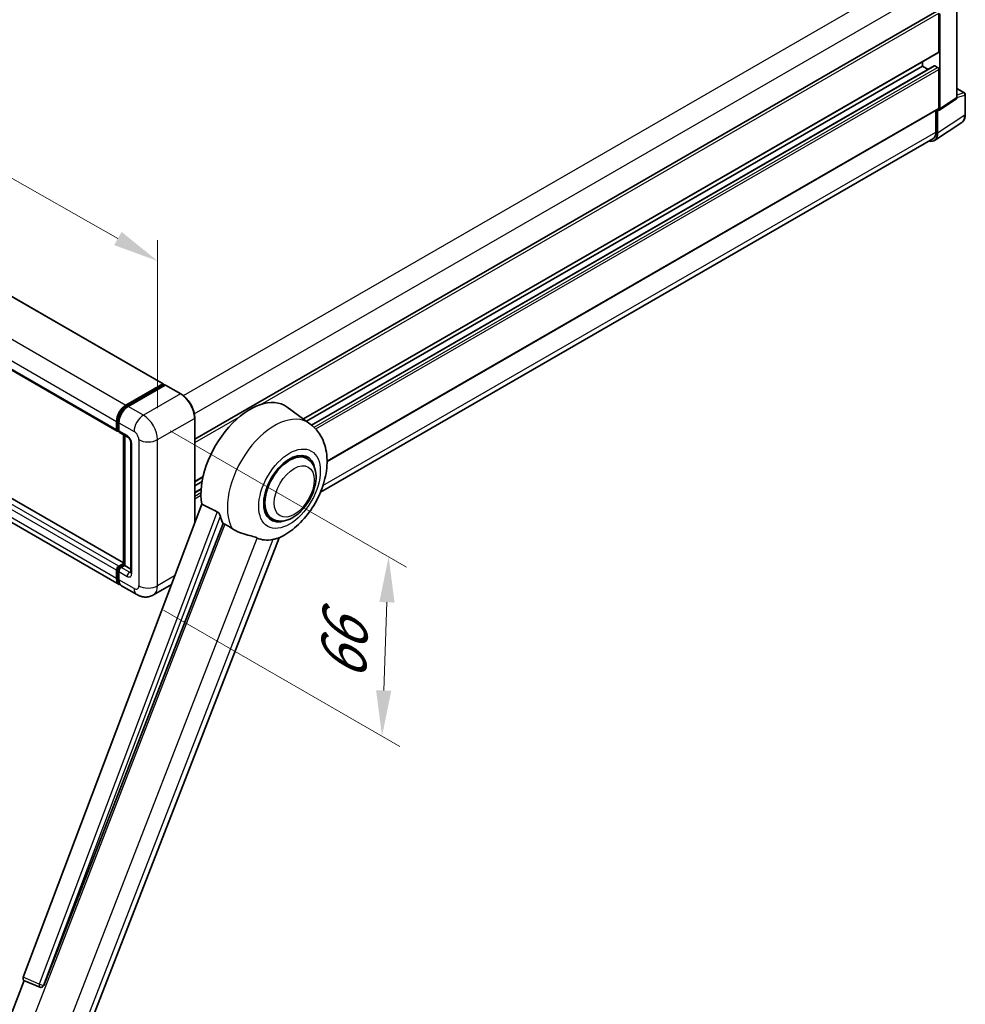
# Model space of a CAD drawing. Units: millimetres. Extents: x 0 to 11214, y 0 to 1686.
# Drawn here: x 1301 to 1612, y 267 to 591 of the extents above; entities that cross this region are included whole.
import ezdxf

# ---------------------------------------------------------------- set-up
doc = ezdxf.new("R2010")
doc.units = ezdxf.units.MM
doc.header["$LTSCALE"] = 6
doc.layers.get('Defpoints').update_dxf_attribs({"lineweight": 25})
for name, color, linetype, lineweight in [('Dimension (ISO)', 7, 'Continuous', 18), ('Visible (ISO)', 7, 'Continuous', 35), ('Visible Narrow (ISO)', 7, 'Continuous', 25)]:
    doc.layers.add(name, color=color, linetype=linetype, lineweight=lineweight)
doc.styles.add('Note Text (TK)', font='txt')
doc.dimstyles.new('Default - Method 1b (TK)', dxfattribs={"dimscale": 6, "dimtxt": 2.5, "dimasz": 2.5, "dimexe": 1, "dimexo": 1.5, "dimgap": 1, "dimtad": 1, "dimtoh": 1, "dimrnd": 1e-08, "dimdsep": 46, "dimtxsty": 'Note Text (TK)', "dimcen": 0.09, "dimdle": 5, "dimclrd": 100, "dimclre": 100, "dimclrt": 7, "dimadec": 1, "dimazin": 1, "dimtfac": 1, "dimtmove": 0, "dimatfit": 3, "dimfxl": 1, "dimtolj": 1, "dimlwd": -1, "dimlwe": -1, "dimarcsym": 0})

# ---------------------------------------------------------------- blocks, each defined once
blk = doc.blocks.new('*D27')
at = {"layer": 'Defpoints', "color": 0}
for p in [(1097.89, 593.3), (1346.02, 511.35), (1346.02, 452.56)]:
    blk.add_point(p, dxfattribs=at)
at = {"layer": 'Dimension (ISO)', "color": 100}
for p, q in [((1097.89, 603.64), (1097.89, 658.98)), ((1110.94, 644.68), (1332.97, 518.75)), ((1346.02, 462.91), (1346.02, 518.25))]:
    blk.add_line(p, q, dxfattribs=at)
for points in [[(1112.17, 646.86), (1109.71, 642.51), (1097.89, 652.08)], [(1334.2, 520.92), (1331.74, 516.57), (1346.02, 511.35)]]:
    blk.add_solid(points, dxfattribs=at)
at = {"layer": 'Dimension (ISO)', "color": 7, "insert": (1215.27, 601.03), "char_height": 15, "attachment_point": 4, "rotation": 330.4382, "style": 'Note Text (TK)'}
blk.add_mtext('\\A1;{\\Q-29.562;\\W0.820;\\H0.816x; \\fＭＳ Ｐゴシック|b0|i0;\\H15.0000;320}', dxfattribs=at)
blk = doc.blocks.new('*D29')
at = {"layer": 'Defpoints', "color": 0}
for p in [(1341.39, 460.58), (1339.21, 401.57), (1419.82, 355.03)]:
    blk.add_point(p, dxfattribs=at)
at = {"layer": 'Dimension (ISO)', "color": 100}
for p, q in [((1350.21, 455.49), (1427.88, 410.64)), ((1421.44, 399.05), (1420.37, 370.02)), ((1348.02, 396.48), (1425.69, 351.64))]:
    blk.add_line(p, q, dxfattribs=at)
for points in [[(1418.95, 399.14), (1423.94, 398.95), (1422, 414.04)], [(1417.87, 370.12), (1422.87, 369.93), (1419.82, 355.03)]]:
    blk.add_solid(points, dxfattribs=at)
at = {"layer": 'Dimension (ISO)', "color": 7, "insert": (1406.87, 370.24), "char_height": 15, "attachment_point": 4, "rotation": 87.8823, "style": 'Note Text (TK)'}
blk.add_mtext('\\A1;{\\Q27.882;\\W0.834;\\H0.816x; \\fＭＳ Ｐゴシック|b0|i0;\\H15.0000;66}', dxfattribs=at)

msp = doc.modelspace()

# ---------------------------------------------------------------- linework, layer by layer
at = {"layer": 'Visible (ISO)'}
for p, q in [((1121.8597, 601.417), (1347.8767, 470.926)), ((1358.2453, 452.6801), (1602.2302, 593.5449)), ((1602.8886, 580.157), (1602.8886, 592.8498)), ((1608.8577, 565.1414), (1608.8577, 595.8512)), ((1603.2743, 561.4513), (1603.2743, 592.6277)), ((1106.7256, 585.8927), (1332.7427, 455.4017)), ((1393.982, 459.3602), (1602.7757, 579.9073)), ((1597.4889, 575.4807), (1597.4889, 576.855)), ((1395.0333, 458.5929), (1597.4889, 575.4807)), ((1396.6662, 457.375), (1601.4137, 575.586)), ((1599.3601, 574.4004), (1597.4889, 575.4807)), ((1602.503, 575.0353), (1601.5773, 575.5698)), ((1602.8886, 561.6745), (1602.8886, 574.3673)), ((1608.8577, 568.0601), (1611.3232, 566.6367)), ((1603.0673, 560.9636), (1608.6507, 564.6538)), ((1611.5959, 559.5602), (1611.5959, 566.1643)), ((1401.7641, 445.3707), (1602.7757, 561.4248)), ((1601.9244, 560.9333), (1601.9244, 553.7693)), ((1602.503, 553.4326), (1602.503, 561.0065)), ((1602.503, 561.0065), (1602.5034, 561.0062)), ((1601.4677, 550.9944), (1610.4194, 556.9108)), ((1600.9077, 551.5221), (1399.6171, 435.3069)), ((1334.7896, 412.0339), (1109.0546, 542.362)), ((1333.4205, 404.9137), (1107.4034, 535.4047)), ((1335.6023, 463.9176), (1347.7131, 470.9098)), ((1335.6588, 463.5525), (1348.001, 470.6783)), ((1348.5231, 470.4867), (1336.3737, 463.4722)), ((1347.9445, 470.7762), (1347.9445, 470.6457)), ((1348.1374, 470.6648), (1348.4845, 470.4644)), ((1353.6734, 467.6053), (1348.6594, 470.5002)), ((1396.0948, 457.818), (1388.6271, 463.269)), ((1332.5167, 455.9011), (1332.5167, 458.5732)), ((1332.8611, 456.0347), (1332.8611, 458.7069)), ((1333.2881, 458.1279), (1333.2881, 455.4557)), ((1358.2453, 425.2481), (1358.2453, 459.6866)), ((1333.0991, 455.5738), (1333.2881, 455.4647)), ((1333.5141, 454.9563), (1336.2139, 453.3976)), ((1334.7896, 411.3887), (1334.7896, 454.2199)), ((1335.2166, 453.9734), (1335.2166, 411.1422)), ((1337.2112, 451.6701), (1337.2112, 408.9154)), ((1395.134, 446.3364), (1393.3456, 447.369)), ((1358.2453, 438.7276), (1360.9719, 440.3018)), ((1358.2453, 437.3533), (1360.663, 438.7492)), ((1358.2453, 435.1927), (1360.366, 436.417)), ((1360.5444, 431.3494), (1301.8811, 275.6711)), ((1308.5801, 273.0018), (1367.5559, 425.0031)), ((1383.6794, 426.4966), (1381.891, 427.5291)), ((1319.1789, 248.1436), (1385.9694, 420.286)), ((1333.2881, 410.9195), (1334.7896, 411.7864)), ((1332.5167, 406.9113), (1332.5167, 409.5834)), ((1332.8611, 407.0449), (1332.8611, 409.7171)), ((1333.2881, 409.1381), (1333.2881, 406.4659)), ((1333.3446, 410.5545), (1334.7896, 411.3887)), ((1335.2166, 411.1422), (1334.0595, 410.4742)), ((1334.8695, 411.3426), (1334.7896, 411.3887)), ((1334.8695, 411.3426), (1335.2166, 411.1422)), ((1335.2166, 411.1422), (1337.2112, 409.9906)), ((1339.2059, 401.5735), (1334.1919, 404.4683)), ((1350.5688, 404.8767), (1344.6604, 401.4654)), ((1294.456, 254.7245), (1302.1731, 274.6142)), ((1302.0493, 274.6664), (1307.3129, 272.4483)), ((1307.6395, 272.367), (1307.6733, 272.364))]:
    msp.add_line(p, q, dxfattribs=at)
for centre, radius, start, end in [((1611.0504, 566.1643), 0.5455, 0, 60), ((1307.7365, 273.4536), 1.0909, 247.148911, 264.896091)]:
    msp.add_arc(centre, radius, start, end, dxfattribs=at)
for centre, major_axis, ratio, start_param, end_param in [((1602.503, 580.3797), (0.2727, -0.4724), 0.57735027, 0, 0.78539816), ((1601.5773, 575.3026), (-0.1636, 0.2834), 0.57735027, 5.49778715, 6.28318531), ((1602.503, 574.59), (-0.2727, 0.4724), 0.57735027, 3.92699082, 5.49778715), ((1608.0859, 565.5881), (0.5461, -0.9459), 0.5766475, 0.03486412, 0.78478917), ((1602.5025, 561.898), (0.5461, -0.9459), 0.5766475, 5.49839613, 7.06797448), ((1602.503, 561.8972), (0.2727, -0.4724), 0.57735027, 0, 0.78539817), ((1598.6437, 555.6662), (2.7306, -4.7295), 0.5766475, 5.75645047, 7.06797448), ((1598.4532, 555.7734), (2.4545, -4.2514), 0.57735027, 0, 0.78539817), ((1347.7131, 470.6425), (0.1636, 0.2834), 0.57735027, 5.49778714, 7.06858347), ((1348.1374, 470.4421), (-0.1364, 0.2362), 0.57735027, 5.49778714, 6.28318531), ((1348.5231, 470.264), (0.1364, 0.2362), 0.57735027, 0, 0.78539816), ((1376.4859, 443.8763), (11.4545, 19.8399), 0.57735027, 6.22128195, 8.81798228), ((1335.6023, 460.3547), (2.1818, 3.779), 0.57735027, 0.78539816, 2.35619449), ((1336.3737, 459.9093), (-2.1818, -3.779), 0.57735027, 3.92699082, 5.49778714), ((1333.2881, 456.3464), (-0.5455, -0.9448), 0.57735027, 5.49778714, 7.06858347), ((1334.0595, 455.9011), (-0.5455, -0.9448), 0.57735027, 5.49778714, 6.28318531), ((1389.4067, 436.4165), (-5.7273, -9.9199), 0.57735027, 3.14159265, 6.28318531), ((1389.4067, 436.4165), (-6, -10.3923), 0.57735027, 2.51814983, 6.90662813), ((1389.4067, 436.4165), (-5.7273, -9.9199), 0.57735027, 3.14159265, 6.28318531), ((1381.8856, 440.7588), (-11.1205, -19.2613), 0.57735027, 5.75442515, 5.9224706), ((1388.0568, 437.1959), (-9.682, -16.7697), 0.57735027, 0.04275891, 0.48083986), ((1333.2881, 410.0288), (0.5455, 0.9448), 0.57735027, 0.78539816, 2.35619449), ((1334.0595, 409.5834), (-0.5455, -0.9448), 0.57735027, 3.92699082, 5.49778714), ((1335.6023, 408.6927), (-2.1818, -3.779), 0.57735027, 5.49778714, 6.46089591), ((1336.3737, 408.2474), (-2.1818, -3.779), 0.57735027, 5.49778714, 6.28318531), ((1302.5606, 275.6348), (-0.5538, -0.9471), 0.57511278, 5.00037773, 6.35839815), ((1307.7502, 273.4524), (-0.0293, -1.0911), 0.83822063, 6.23097823, 7.45089515)]:
    msp.add_ellipse(centre, major_axis=major_axis, ratio=ratio, start_param=start_param, end_param=end_param, dxfattribs=at)
for points, knots in [([(1610.4194, 556.9108), (1610.5771, 557.015), (1610.7213, 557.1399), (1610.9767, 557.4232), (1611.088, 557.5815), (1611.2766, 557.9232), (1611.354, 558.1067), (1611.4766, 558.4932), (1611.5217, 558.6963), (1611.5814, 559.1177), (1611.5959, 559.336), (1611.5959, 559.5602)], [0.034864128, 0.034864128, 0.034864128, 0.034864128, 0.184849138, 0.184849138, 0.334834147, 0.334834147, 0.484819157, 0.484819157, 0.634804166, 0.634804166, 0.784789176, 0.784789176, 0.784789176, 0.784789176]), ([(1358.2453, 459.6866), (1358.2453, 460.2477), (1358.1686, 460.8473), (1357.8725, 462.0704), (1357.6531, 462.6937), (1357.0931, 463.9072), (1356.7524, 464.4972), (1355.9815, 465.589), (1355.5514, 466.0906), (1354.6402, 466.9586), (1354.1594, 467.3248), (1353.6734, 467.6053)], [1.57079633, 1.57079633, 1.57079633, 1.57079633, 1.88495559, 1.88495559, 2.19911486, 2.19911486, 2.51327412, 2.51327412, 2.82743339, 2.82743339, 3.14159265, 3.14159265, 3.14159265, 3.14159265]), ([(1332.8611, 458.7069), (1332.8611, 459.0534), (1332.9084, 459.4215), (1333.0896, 460.1702), (1333.2236, 460.5507), (1333.5653, 461.291), (1333.7729, 461.6506), (1334.2432, 462.3166), (1334.5058, 462.623), (1335.0635, 463.1543), (1335.3587, 463.3793), (1335.6588, 463.5525)], [3.14159265, 3.14159265, 3.14159265, 3.14159265, 3.45575192, 3.45575192, 3.76991118, 3.76991118, 4.08407045, 4.08407045, 4.39822972, 4.39822972, 4.71238898, 4.71238898, 4.71238898, 4.71238898]), ([(1385.7038, 420.17), (1387.6665, 421.0087), (1389.4444, 422.157), (1392.8639, 425.0017), (1394.4719, 426.7495), (1397.2638, 430.5629), (1398.4502, 432.6247), (1400.3321, 436.9289), (1401.0288, 439.1695), (1401.8129, 443.7432), (1401.9015, 446.0811), (1401.2045, 450.486), (1400.5089, 452.5767), (1398.4315, 455.7337), (1397.3645, 456.8912), (1396.0948, 457.818)], [5.10679326, 5.10679326, 5.10679326, 5.10679326, 5.45297672, 5.45297672, 5.83515075, 5.83515075, 6.21279538, 6.21279538, 6.59050979, 6.59050979, 6.97267556, 6.97267556, 7.31011279, 7.31011279, 7.53027889, 7.53027889, 7.53027889, 7.53027889]), ([(1333.0991, 455.5738), (1333.0649, 455.5936), (1333.0334, 455.6181), (1332.9789, 455.6732), (1332.9558, 455.7038), (1332.9182, 455.7674), (1332.9035, 455.8005), (1332.8811, 455.8671), (1332.8734, 455.9007), (1332.8634, 455.9678), (1332.8611, 456.0013), (1332.8611, 456.0347)], [2.35619449, 2.35619449, 2.35619449, 2.35619449, 2.513274123, 2.513274123, 2.670353756, 2.670353756, 2.827433388, 2.827433388, 2.984513021, 2.984513021, 3.141592654, 3.141592654, 3.141592654, 3.141592654]), ([(1336.2139, 453.3976), (1336.2638, 453.3687), (1336.3224, 453.3287), (1336.4517, 453.2228), (1336.5229, 453.1551), (1336.6683, 452.9941), (1336.7423, 452.8994), (1336.8813, 452.6922), (1336.9458, 452.5793), (1337.0553, 452.3511), (1337.1002, 452.2358), (1337.1659, 452.0214), (1337.1875, 451.9218), (1337.2077, 451.7727), (1337.2112, 451.7171), (1337.2112, 451.6701)], [3.14159265, 3.14159265, 3.14159265, 3.14159265, 3.34831632, 3.34831632, 3.57177779, 3.57177779, 3.8108324, 3.8108324, 4.05880671, 4.05880671, 4.30647121, 4.30647121, 4.54413512, 4.54413512, 4.71238898, 4.71238898, 4.71238898, 4.71238898]), ([(1383.6794, 426.4966), (1384.3121, 426.1313), (1385.0201, 425.9031), (1386.5287, 425.7171), (1387.3288, 425.7835), (1389.0429, 426.2014), (1389.95, 426.6081), (1391.7631, 427.7361), (1392.6614, 428.4872), (1394.3059, 430.2186), (1395.0519, 431.1984), (1396.3297, 433.2863), (1396.8631, 434.3925), (1397.6745, 436.6491), (1397.9515, 437.7992), (1398.1981, 440.0617), (1398.1662, 441.175), (1397.7247, 443.205), (1397.3346, 444.1364), (1396.2973, 445.4912), (1395.7545, 445.9781), (1395.134, 446.3364)], [4.45058959, 4.45058959, 4.45058959, 4.45058959, 4.69057374, 4.69057374, 4.95480942, 4.95480942, 5.2747785, 5.2747785, 5.62663167, 5.62663167, 5.97702643, 5.97702643, 6.32414747, 6.32414747, 6.67327751, 6.67327751, 7.0262773, 7.0262773, 7.35680249, 7.35680249, 7.59218225, 7.59218225, 7.59218225, 7.59218225]), ([(1365.6708, 428.8058), (1365.7169, 428.7829), (1365.7643, 428.7543), (1365.8643, 428.6829), (1365.9169, 428.6389), (1366.0687, 428.495), (1366.1618, 428.3824), (1366.3542, 428.1139), (1366.4529, 427.9376), (1366.5937, 427.626), (1366.642, 427.4887), (1366.6739, 427.3668)], [0.3759847, 0.3759847, 0.3759847, 0.3759847, 0.392440242, 0.392440242, 0.410914798, 0.410914798, 0.44786391, 0.44786391, 0.504486619, 0.504486619, 0.552148681, 0.552148681, 0.552148681, 0.552148681]), ([(1368.1466, 424.7201), (1368.9032, 424.3576), (1369.7439, 423.8587), (1370.5878, 423.2917), (1370.5915, 423.2893), (1370.5951, 423.2869)], [2.57632281, 2.57632281, 2.57632281, 2.57632281, 2.843099825, 2.843099825, 2.844244962, 2.844244962, 2.844244962, 2.844244962]), ([(1370.5951, 423.2869), (1371.111, 422.9399), (1371.663, 422.6331), (1373.1685, 421.9257), (1374.1312, 421.5992), (1375.8797, 421.1), (1376.6609, 420.9164), (1377.6739, 420.6295), (1377.9764, 420.5348), (1378.4495, 420.3593), (1378.6314, 420.2827), (1378.7975, 420.2026)], [-8.358650844, -8.358650844, -8.358650844, -8.358650844, -8.190003506, -8.190003506, -7.917688575, -7.917688575, -7.676295197, -7.676295197, -7.560988477, -7.560988477, -7.477759094, -7.477759094, -7.477759094, -7.477759094]), ([(1383.9508, 419.7423), (1384.1331, 419.7814), (1384.3041, 419.8179), (1384.7116, 419.9051), (1384.9291, 419.9516), (1385.363, 420.0537), (1385.557, 420.1074), (1385.7038, 420.1701)], [-5.271586261, -5.271586261, -5.271586261, -5.271586261, -5.187218627, -5.187218627, -5.056284352, -5.056284352, -4.886250554, -4.886250554, -4.886250554, -4.886250554]), ([(1332.8611, 409.7171), (1332.8611, 409.7838), (1332.87, 409.8499), (1332.9015, 409.9799), (1332.9241, 410.0437), (1332.9809, 410.1667), (1333.0151, 410.2259), (1333.0932, 410.3366), (1333.1372, 410.3881), (1333.234, 410.4803), (1333.2868, 410.5211), (1333.3446, 410.5545)], [3.14159265, 3.14159265, 3.14159265, 3.14159265, 3.45575192, 3.45575192, 3.76991118, 3.76991118, 4.08407045, 4.08407045, 4.39822972, 4.39822972, 4.71238898, 4.71238898, 4.71238898, 4.71238898]), ([(1337.2112, 408.9154), (1337.2112, 408.8716), (1337.2082, 408.8354), (1337.2001, 408.7815), (1337.1952, 408.7638), (1337.1914, 408.7526), (1337.1907, 408.751), (1337.1907, 408.751)], [4.71238898, 4.71238898, 4.71238898, 4.71238898, 4.869468613, 4.869468613, 5.026548246, 5.026548246, 5.092877496, 5.092877496, 5.092877496, 5.092877496]), ([(1333.5004, 405.2898), (1333.4826, 405.3062), (1333.4652, 405.3231), (1333.3496, 405.44), (1333.2631, 405.5536), (1333.1154, 405.803), (1333.0542, 405.9389), (1332.9569, 406.2284), (1332.9208, 406.3821), (1332.8729, 406.7037), (1332.8611, 406.8716), (1332.8611, 407.0449)], [2.486038708, 2.486038708, 2.486038708, 2.486038708, 2.513274123, 2.513274123, 2.670353756, 2.670353756, 2.827433388, 2.827433388, 2.984513021, 2.984513021, 3.141592654, 3.141592654, 3.141592654, 3.141592654]), ([(1344.6604, 401.4654), (1344.2606, 401.2346), (1343.8292, 401.0602), (1342.9685, 400.835), (1342.5403, 400.7834), (1341.7319, 400.7745), (1341.3513, 400.8163), (1340.6483, 400.9584), (1340.3253, 401.0585), (1339.7303, 401.2932), (1339.458, 401.4279), (1339.2059, 401.5735)], [5.497787144, 5.497787144, 5.497787144, 5.497787144, 5.654866776, 5.654866776, 5.811946409, 5.811946409, 5.969026042, 5.969026042, 6.126105675, 6.126105675, 6.283185307, 6.283185307, 6.283185307, 6.283185307])]:
    msp.add_open_spline(points, degree=3, knots=knots, dxfattribs=at)
for points in [[(1365.6708, 428.8058), (1363.126, 430.0677), (1360.5444, 431.3494)], [(1367.5559, 425.0031), (1367.8515, 424.8615), (1368.1466, 424.7201)]]:
    msp.add_open_spline(points, degree=2, dxfattribs=at)
at = {"layer": 'Visible Narrow (ISO)'}
for p, q in [((1354.5057, 467.0376), (1598.4532, 607.8808)), ((1121.6961, 601.4008), (1347.7131, 470.9098)), ((1358.1002, 461.0964), (1601.9244, 601.8684)), ((1109.5852, 594.4086), (1335.6023, 463.9176)), ((1379.9998, 464.1649), (1602.8886, 592.8498)), ((1106.4997, 589.0642), (1332.5167, 458.5732)), ((1106.4997, 586.3921), (1332.5167, 455.9011)), ((1393.8409, 459.4632), (1602.8886, 580.157)), ((1396.7449, 457.3097), (1601.5773, 575.5698)), ((1397.4663, 456.6574), (1602.503, 575.0353)), ((1398.0172, 456.0847), (1602.8886, 574.3673)), ((1608.8577, 567.9722), (1611.1462, 566.651)), ((1608.8577, 565.1414), (1603.2743, 561.4513)), ((1611.1462, 566.651), (1608.8577, 565.9356)), ((1608.8577, 565.1394), (1611.4494, 565.9495)), ((1611.4494, 565.9495), (1611.4494, 559.3454)), ((1401.7634, 445.5548), (1602.8886, 561.6745)), ((1611.4494, 559.3454), (1602.503, 553.4326)), ((1400.4066, 437.4229), (1601.9244, 553.7693)), ((1333.2881, 410.9195), (1107.2711, 541.4105)), ((1334.7896, 411.9232), (1108.891, 542.3458)), ((1332.5167, 409.5834), (1106.4997, 540.0744)), ((1332.5167, 406.9113), (1106.4997, 537.4023)), ((1335.7951, 463.539), (1348.1374, 470.6648)), ((1348.5231, 470.4867), (1353.5371, 467.5918)), ((1353.5371, 467.5918), (1341.3877, 460.5774)), ((1335.7951, 463.539), (1336.1504, 463.3339)), ((1341.3877, 460.5774), (1336.3737, 463.4722)), ((1358.2453, 451.6049), (1372.9721, 460.1074)), ((1332.941, 455.9233), (1332.941, 458.5955)), ((1332.941, 458.5955), (1333.2962, 458.3904)), ((1333.2881, 458.1279), (1338.3021, 455.233)), ((1346.016, 452.5609), (1358.1654, 459.5753)), ((1358.1654, 459.5753), (1358.1654, 425.0361)), ((1332.941, 455.9233), (1333.2881, 455.7229)), ((1335.988, 453.8969), (1333.2881, 455.4557)), ((1334.8695, 411.3426), (1334.8695, 454.1738)), ((1337.5308, 408.47), (1337.5308, 451.2248)), ((1339.8449, 452.5609), (1339.8449, 404.4618)), ((1346.016, 404.4618), (1346.016, 452.5609)), ((1358.2453, 438.9121), (1361.0208, 440.5145)), ((1358.2453, 435.082), (1360.3567, 436.301)), ((1358.2453, 434.0131), (1360.2971, 435.1977)), ((1358.2453, 433.1224), (1360.2879, 434.3017)), ((1365.6708, 428.8058), (1307.1321, 273.4583)), ((1368.1466, 424.7201), (1301.1032, 251.9257)), ((1308.5079, 273.0082), (1366.6739, 427.3668)), ((1314.2365, 253.8063), (1378.7975, 420.2026)), ((1383.9508, 419.7423), (1319.3898, 253.346)), ((1332.941, 406.9335), (1332.941, 409.6057)), ((1332.941, 409.6057), (1333.3156, 409.3895)), ((1333.2881, 409.1381), (1335.988, 407.5793)), ((1333.481, 410.541), (1334.8695, 411.3426)), ((1333.481, 410.541), (1333.8555, 410.3247)), ((1336.7594, 408.9154), (1334.0595, 410.4742)), ((1336.7594, 408.9154), (1337.2112, 409.1763)), ((1332.941, 406.9335), (1333.2881, 406.7331)), ((1338.3021, 403.5711), (1333.2881, 406.4659)), ((1351.635, 407.7059), (1346.016, 404.4618)), ((1307.1321, 273.4583), (1301.8811, 275.6711)), ((1308.5801, 273.0018), (1308.5079, 273.0082))]:
    msp.add_line(p, q, dxfattribs=at)
for centre, major_axis, ratio, start_param, end_param in [((1611.0504, 566.1643), (0.2727, 0.4724), 0.57735027, 0, 0.53459435), ((1611.0504, 566.1643), (0.1627, -0.5206), 0.72169311, 0.93474524, 2.49688001), ((1611.0504, 566.1643), (0.5455, 0), 0.57735027, 5.53269373, 6.28318531), ((1607.5771, 561.5704), (2.7584, -4.7119), 0.57677384, 0.03138662, 0.78131167), ((1611.0504, 559.5602), (0.5455, 0), 0.57735027, 5.53269373, 6.28318531), ((1353.5371, 467.3691), (0.1364, 0.2362), 0.57735027, 0, 0.78539816), ((1353.5371, 462.2475), (3.2727, -5.6685), 0.57735027, 0.78539816, 2.35619449), ((1335.7951, 460.2433), (2.0182, 3.4956), 0.57735027, 0.78539816, 2.35619449), ((1335.7951, 463.3163), (-0.1364, 0.2362), 0.57735027, 5.49778714, 6.28318531), ((1341.3877, 457.0145), (2.1818, 3.779), 0.57735027, 0.78539816, 2.35619449), ((1341.3877, 455.233), (-3.2727, 5.6685), 0.57735027, 3.92699082, 5.49778714), ((1384.4776, 439.2623), (10.9602, 18.9835), 0.57735027, 6.22128195, 9.10029382), ((1333.1338, 458.7069), (-0.2727, 0), 0.57735027, 0, 0.78539816), ((1357.9726, 459.6866), (0.2727, 0), 0.57735027, 5.49778714, 6.28318531), ((1333.1338, 456.0347), (-0.2727, 0), 0.57735027, 0, 0.78539816), ((1333.481, 456.2351), (-0.3818, -0.6613), 0.57735027, 5.49778714, 6.28318531), ((1336.7594, 454.3423), (-0.5455, -0.9448), 0.57735027, 5.49778714, 6.28318531), ((1335.988, 452.1155), (-1.0909, 1.8895), 0.57735027, 3.92699082, 5.49778714), ((1338.3021, 453.4516), (1.0909, -1.8895), 0.57735027, 0.78539816, 2.35619449), ((1338.3021, 451.6701), (-1.0909, 0), 0.57735027, 0, 0.78539816), ((1342.9305, 454.3423), (4.3636, 0), 0.57735027, 3.92699082, 5.49778714), ((1333.1338, 409.7171), (-0.2727, 0), 0.57735027, 0, 0.78539816), ((1333.481, 409.9175), (0.3818, 0.6613), 0.57735027, 0.78539816, 2.35619449), ((1333.481, 410.3183), (-0.1364, 0.2362), 0.57735027, 5.49778714, 6.28318531), ((1336.7594, 408.0247), (-0.5455, -0.9448), 0.57735027, 3.92699082, 5.49778714), ((1335.988, 409.3608), (1.0909, -1.8895), 0.57735027, 5.49778714, 7.06858347), ((1336.7594, 409.8061), (0.5455, -0.9448), 0.57735027, 5.49778714, 6.11527958), ((1338.3021, 408.9154), (-1.0909, 0), 0.57735027, 0, 0.78539816), ((1333.1338, 407.0449), (-0.2727, 0), 0.57735027, 0, 0.78539816), ((1335.7951, 408.5814), (-2.0182, -3.4956), 0.57735027, 5.49778714, 6.13162893), ((1338.3021, 405.3525), (1.0909, -1.8895), 0.57735027, 5.49778714, 7.06858347), ((1341.3877, 405.3525), (-2.1818, -3.779), 0.57735027, 5.49778714, 6.28318531), ((1342.9305, 406.2432), (4.3636, 0), 0.57735027, 3.92699082, 5.49778714), ((1341.3877, 407.134), (3.2727, -5.6685), 0.57735027, 0, 0.78539816), ((1307.7365, 273.4536), (-0.4236, -1.0053), 0.52400674, 4.92516489, 6.28318531), ((1307.7365, 273.4536), (-1.0208, 0.3847), 0.22397928, 1.02402715, 2.50755701), ((1307.7365, 273.4536), (-0.097, -1.0866), 0.78867513, 0, 1.21991692)]:
    msp.add_ellipse(centre, major_axis=major_axis, ratio=ratio, start_param=start_param, end_param=end_param, dxfattribs=at)
for centre, major_axis in [((1389.4067, 436.4165), (7.1565, 12.3954)), ((1390.9495, 435.5258), (4.6364, 8.0304))]:
    msp.add_ellipse(centre, major_axis=major_axis, ratio=0.57735027, dxfattribs=at)

# ---------------------------------------------------------------- dimensions: what is measured, and where the dimension line sits
at = {"layer": 'Dimension (ISO)', "color": 100}
for base, p1, p2, angle, text, override, picture, middle in [((1346.016, 511.3486), (1097.8934, 593.2952), (1346.016, 452.5609), 150.438239, '{\\Q-29.562;\\W0.820;\\H0.816x; \\fＭＳ Ｐゴシック|b0|i0;\\H15.0000;320}', {"dimgap": 1, "dimtoh": 0, "dimdec": 2, "dimlfac": 1.117736, "dimtol": 0, "dimlim": 0, "dimtp": 0, "dimtm": 0, "dimtdec": 2, "dimtofl": 0, "dimatfit": 1}, '*D27', (1221.9547, 581.7158)), ((1419.8161, 355.0332), (1341.3877, 460.5774), (1339.2059, 401.5735), 87.882308, '{\\Q27.882;\\W0.834;\\H0.816x; \\fＭＳ Ｐゴシック|b0|i0;\\H15.0000;66}', {"dimgap": 1, "dimtoh": 0, "dimdec": 2, "dimlfac": 1.099009, "dimtol": 0, "dimlim": 0, "dimtp": 0, "dimtm": 0, "dimtdec": 2, "dimtofl": 0, "dimatfit": 1}, '*D29', (1420.907, 384.5351))]:
    dim = msp.add_linear_dim(base=base, p1=p1, p2=p2, angle=angle, text=text, dimstyle='Default - Method 1b (TK)', override=override, dxfattribs=at)
    dim.commit()
    dim.dimension.update_dxf_attribs({"geometry": picture, "text_midpoint": middle, "dimtype": 160})

doc.saveas('drawing.dxf')
